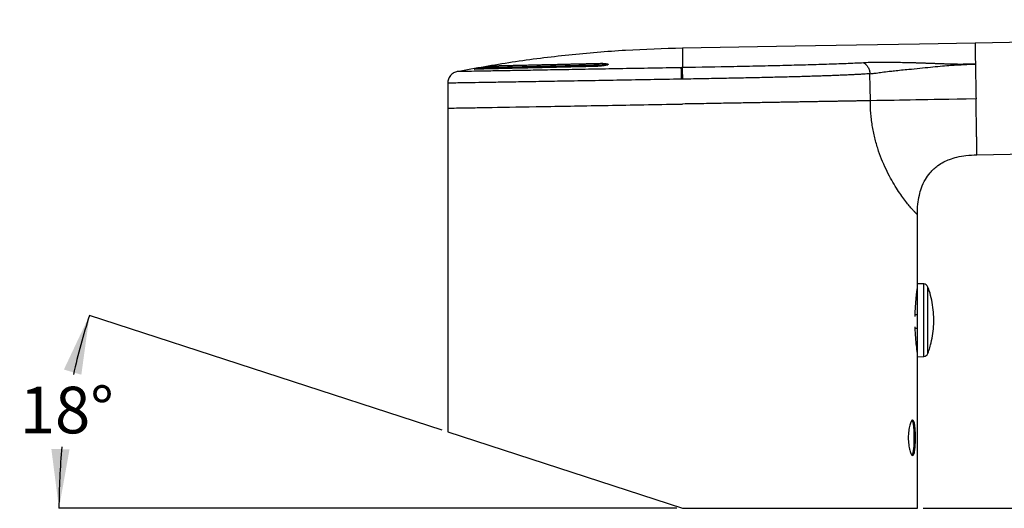
# Model space of a CAD drawing. Units: millimetres. Extents: x 46 to 214, y 46 to 184.
# Drawn here: x 46 to 130, y 46 to 88 of the extents above; entities that cross this region are included whole.
import ezdxf

# ---------------------------------------------------------------- set-up
doc = ezdxf.new("R2010")
doc.units = ezdxf.units.MM
doc.layers.add('DIMENSIONS', color=7, linetype='Continuous')
doc.styles.add('SLDTEXTSTYLE0', font='TXT', dxfattribs={"width": 0.7})
doc.dimstyles.new('SLDDIMSTYLE0', dxfattribs={"dimtxt": 5.037667, "dimasz": 2.686756, "dimexe": 0, "dimexo": 0.0625, "dimgap": 1.259417, "dimtad": 0, "dimtih": 1, "dimtoh": 1, "dimdec": 0, "dimrnd": 1e-09, "dimzin": 12, "dimdsep": 46, "dimtxsty": 'SLDTEXTSTYLE0', "dimsah": 1, "dimcen": 0.09, "dimadec": 0, "dimazin": 3, "dimtfac": 1, "dimtdec": 0, "dimtofl": 0, "dimtmove": 0, "dimatfit": 3, "dimfxl": 0, "dimfrac": 2, "dimtolj": 1, "dimtzin": 12, "dimarcsym": 0})
doc.dimstyles.new('SLDDIMSTYLE2', dxfattribs={"dimtxt": 5.037667, "dimasz": 2.686756, "dimexe": 0, "dimexo": 0.0625, "dimgap": 1.259417, "dimtad": 0, "dimtih": 1, "dimtoh": 1, "dimdec": 4, "dimzin": 12, "dimdsep": 46, "dimtxsty": 'SLDTEXTSTYLE0', "dimsah": 1, "dimcen": 0.09, "dimadec": 0, "dimazin": 3, "dimtfac": 1, "dimtdec": 0, "dimtofl": 0, "dimtmove": 0, "dimatfit": 3, "dimfxl": 0, "dimfrac": 2, "dimtolj": 1, "dimtzin": 12, "dimarcsym": 0})

# ---------------------------------------------------------------- blocks, each defined once
blk = doc.blocks.new('_D')
at = {"layer": 'DIMENSIONS'}
for p, q in [((198.873, 87.671), (210.606, 87.671)), ((210.606, 87.671), (210.606, 69.963)), ((210.606, 46.096), (210.606, 63.804)), ((122.901, 46.096), (210.606, 46.096))]:
    blk.add_line(p, q, dxfattribs=at)
for points in [[(210.606, 87.671), (209.831, 82.633), (211.381, 82.633)], [(210.606, 46.096), (211.381, 51.134), (209.831, 51.134)]]:
    blk.add_solid(points, dxfattribs=at)
at = {"layer": 'DIMENSIONS', "insert": (207.666, 68.92), "char_height": 3.9687, "attachment_point": 1, "style": 'SLDTEXTSTYLE0'}
blk.add_mtext('42', dxfattribs=at)
blk = doc.blocks.new('_D_2')
at = {"layer": 'DIMENSIONS'}
for p, q in [((81.925, 52.749), (51.884, 62.51)), ((101.901, 46.096), (49.284, 46.096))]:
    blk.add_line(p, q, dxfattribs=at)
for start, end in [(162, 167.61912), (174.34953, 180)]:
    blk.add_arc((102.401, 46.096), 53.117, start, end, dxfattribs=at)
for points in [[(51.884, 62.51), (49.705, 57.902), (51.191, 57.46)], [(49.284, 46.096), (50.186, 51.113), (48.636, 51.152)]]:
    blk.add_solid(points, dxfattribs=at)
at = {"layer": 'DIMENSIONS', "insert": (45.94, 56.442), "char_height": 3.9687, "attachment_point": 1, "style": 'SLDTEXTSTYLE0'}
blk.add_mtext('18°', dxfattribs=at)

msp = doc.modelspace()

# ---------------------------------------------------------------- linework, layer by layer
at = {"color": 7, "linetype": 'Continuous', "lineweight": 25}
for p, q in [((135.39587, 85.8214), (127.31419, 85.68034)), ((135.39587, 85.8214), (127.31419, 85.68034)), ((95.60116, 83.8357), (95.5994, 83.93676)), ((86.1251, 83.71817), (86.12687, 83.61706)), ((82.40089, 82.27262), (82.40089, 80.14565)), ((82.40089, 82.27262), (82.40089, 80.14565)), ((82.40089, 80.14565), (82.40089, 52.59449)), ((82.40089, 80.14565), (82.40089, 52.59449)), ((127.47998, 76.18178), (135.56167, 76.32285)), ((127.47998, 76.18178), (135.56167, 76.32285)), ((122.40089, 65.19606), (122.40089, 71.09237)), ((122.40089, 65.19606), (122.40089, 71.09237)), ((122.39964, 59.00416), (122.39964, 65.18803)), ((122.94001, 65.18195), (122.40089, 65.19606)), ((122.94001, 65.18195), (122.40089, 65.19606)), ((122.94001, 65.17936), (122.94001, 65.18195)), ((122.94001, 59.01025), (122.94001, 65.17936)), ((123.30576, 64.91558), (123.30576, 64.91794)), ((123.30576, 59.27425), (123.30576, 64.91558)), ((122.21986, 62.57665), (122.39964, 62.57818)), ((122.21986, 62.57665), (122.39964, 62.57818)), ((122.39964, 61.40172), (122.22457, 61.40343)), ((122.39964, 61.40172), (122.22457, 61.40343)), ((122.40089, 58.99613), (122.94001, 59.01025)), ((122.40089, 58.99613), (122.94001, 59.01025)), ((122.40089, 46.0961), (122.40089, 58.99613)), ((122.40089, 46.0961), (122.40089, 58.99613)), ((82.40089, 52.59449), (102.40089, 46.0961)), ((102.40089, 46.0961), (122.40089, 46.0961))]:
    msp.add_line(p, q, dxfattribs=at)
at = {"color": 7, "linetype": 'Continuous', "lineweight": 25, "flags": 128}
for points in [[(127.31418, 85.6806), (122.59195, 85.59814), (117.21725, 85.50427), (111.98562, 85.41287), (102.40089, 85.24548)], [(127.31418, 85.6806), (122.59195, 85.59814), (117.21725, 85.50427), (111.98562, 85.41287), (102.40089, 85.24548)], [(118.39744, 80.77397), (118.37778, 81.92372), (118.3581, 83.07347)], [(118.39744, 80.77397), (118.37778, 81.92372), (118.3581, 83.07347)]]:
    msp.add_lwpolyline(points, dxfattribs=at)
at = {"color": 7, "linetype": 'Continuous', "lineweight": 25}
for centre, radius, start, end in [((171.3928, 84.04683), 69.12652, 180.3794156, 181.190527), ((122.92954, 64.78208), 0.4, 19.8549487, 88.5), ((122.92954, 59.41011), 0.4, 271.5, 340.1450513)]:
    msp.add_arc(centre, radius, start, end, dxfattribs=at)
for points, knots in [([(127.31419, 85.68034), (127.31419, 85.68034), (127.31704, 85.51714), (127.32787, 84.89646), (127.33585, 84.4394), (127.3456, 83.88061)], [0, 0, 0, 0, 0.5, 0.5, 1, 1, 1, 1]), ([(127.31419, 85.68034), (127.31419, 85.68034), (127.31704, 85.51714), (127.32787, 84.89646), (127.33585, 84.4394), (127.3456, 83.88061)], [0, 0, 0, 0, 0.5, 0.5, 1, 1, 1, 1]), ([(102.40089, 85.24547), (100.78311, 85.19726), (97.54591, 85.1008), (92.70364, 84.68632), (87.91831, 84.09824), (84.76873, 83.53199), (83.21383, 83.25244)], [0, 0, 0, 0, 0.25137098, 0.50299414, 0.75463453, 1, 1, 1, 1]), ([(102.40089, 85.24547), (100.78311, 85.19726), (97.54591, 85.1008), (92.70364, 84.68632), (87.91831, 84.09824), (84.76873, 83.53199), (83.21383, 83.25244)], [0, 0, 0, 0, 0.25137098, 0.50299414, 0.75463453, 1, 1, 1, 1]), ([(102.40089, 85.24548), (102.40089, 85.24548), (102.40089, 84.95696), (102.40089, 84.11756), (102.40089, 83.59147)], [0.020795172, 0.020795172, 0.020795172, 0.020795172, 0.270795202, 0.50000003, 0.50000003, 0.50000003, 0.50000003]), ([(102.40089, 85.24548), (102.40089, 85.24548), (102.40089, 84.95696), (102.40089, 84.11756), (102.40089, 83.59147)], [0.020795172, 0.020795172, 0.020795172, 0.020795172, 0.270795202, 0.50000003, 0.50000003, 0.50000003, 0.50000003]), ([(95.5994, 83.93676), (95.47165, 83.93378), (95.21669, 83.92785), (94.84052, 83.9191), (94.47022, 83.9105), (94.10634, 83.90206), (93.74897, 83.89377), (93.3983, 83.88565), (93.05448, 83.8777), (92.71767, 83.86991), (92.38802, 83.8623), (92.06565, 83.85486), (91.75069, 83.84759), (91.44327, 83.8405), (91.14348, 83.83359), (90.85143, 83.82687), (90.56722, 83.82032), (90.29092, 83.81396), (90.02261, 83.80779), (89.76237, 83.8018), (89.51024, 83.796), (89.26629, 83.79039), (89.03056, 83.78496), (88.80309, 83.77973), (88.58391, 83.77469), (88.37303, 83.76984), (88.17049, 83.76518), (87.97628, 83.76071), (87.79042, 83.75644), (87.6129, 83.75235), (87.4437, 83.74846), (87.28283, 83.74476), (87.13024, 83.74125), (86.98592, 83.73793), (86.84984, 83.7348), (86.72195, 83.73186), (86.60222, 83.72911), (86.4906, 83.72654), (86.38699, 83.72416), (86.29152, 83.72197), (86.20344, 83.71996), (86.15117, 83.71876), (86.1251, 83.71817)], [0, 0, 0, 0, 0.027178228, 0.054244749, 0.081199565, 0.108042674, 0.134774078, 0.161393777, 0.187901769, 0.214298057, 0.24058264, 0.266755517, 0.29281669, 0.318766159, 0.344603922, 0.370329982, 0.395944338, 0.421446989, 0.446837937, 0.472117181, 0.497284722, 0.52234056, 0.547284695, 0.572117127, 0.596837857, 0.621446885, 0.64594421, 0.670329833, 0.694603755, 0.718765976, 0.742816495, 0.766755313, 0.790582431, 0.814297848, 0.837901565, 0.861393582, 0.884773899, 0.908042517, 0.931199436, 0.954244656, 0.977178177, 1, 1, 1, 1]), ([(95.5994, 83.93676), (95.47165, 83.93378), (95.21669, 83.92785), (94.84052, 83.9191), (94.47022, 83.9105), (94.10634, 83.90206), (93.74897, 83.89377), (93.3983, 83.88565), (93.05448, 83.8777), (92.71767, 83.86991), (92.38802, 83.8623), (92.06565, 83.85486), (91.75069, 83.84759), (91.44327, 83.8405), (91.14348, 83.83359), (90.85143, 83.82687), (90.56722, 83.82032), (90.29092, 83.81396), (90.02261, 83.80779), (89.76237, 83.8018), (89.51024, 83.796), (89.26629, 83.79039), (89.03056, 83.78496), (88.80309, 83.77973), (88.58391, 83.77469), (88.37303, 83.76984), (88.17049, 83.76518), (87.97628, 83.76071), (87.79042, 83.75644), (87.6129, 83.75235), (87.4437, 83.74846), (87.28283, 83.74476), (87.13024, 83.74125), (86.98592, 83.73793), (86.84984, 83.7348), (86.72195, 83.73186), (86.60222, 83.72911), (86.4906, 83.72654), (86.38699, 83.72416), (86.29152, 83.72197), (86.20344, 83.71996), (86.15117, 83.71876), (86.1251, 83.71817)], [0, 0, 0, 0, 0.027178228, 0.054244749, 0.081199565, 0.108042674, 0.134774078, 0.161393777, 0.187901769, 0.214298057, 0.24058264, 0.266755517, 0.29281669, 0.318766159, 0.344603922, 0.370329982, 0.395944338, 0.421446989, 0.446837937, 0.472117181, 0.497284722, 0.52234056, 0.547284695, 0.572117127, 0.596837857, 0.621446885, 0.64594421, 0.670329833, 0.694603755, 0.718765976, 0.742816495, 0.766755313, 0.790582431, 0.814297848, 0.837901565, 0.861393582, 0.884773899, 0.908042517, 0.931199436, 0.954244656, 0.977178177, 1, 1, 1, 1]), ([(95.5994, 83.93676), (95.62589, 83.9372), (95.6797, 83.9381), (95.7554, 83.9371), (95.82703, 83.93441), (95.8925, 83.92981), (95.95007, 83.92331), (95.99797, 83.91488), (96.03405, 83.90446), (96.05792, 83.89215), (96.06109, 83.88245), (96.06269, 83.87753)], [0, 0, 0, 0, 0.098545942, 0.200159234, 0.304875829, 0.412728535, 0.523747346, 0.637959721, 0.755390844, 0.876063845, 1, 1, 1, 1]), ([(95.5994, 83.93676), (95.62589, 83.9372), (95.6797, 83.9381), (95.7554, 83.9371), (95.82703, 83.93441), (95.8925, 83.92981), (95.95007, 83.92331), (95.99797, 83.91488), (96.03405, 83.90446), (96.05792, 83.89215), (96.06109, 83.88245), (96.06269, 83.87753)], [0, 0, 0, 0, 0.098545942, 0.200159234, 0.304875829, 0.412728535, 0.523747346, 0.637959721, 0.755390844, 0.876063845, 1, 1, 1, 1]), ([(117.81309, 83.99573), (117.57721, 83.98435), (117.33659, 83.97247), (116.84033, 83.95029), (116.5856, 83.93952), (115.80097, 83.90814), (115.25071, 83.88843), (114.38193, 83.85993), (114.08464, 83.8506), (113.48177, 83.83245), (113.1756, 83.82361), (112.2429, 83.79764), (111.60224, 83.78105), (110.2826, 83.74868), (109.60365, 83.73293), (108.20522, 83.70207), (107.49321, 83.68717), (105.34531, 83.64394), (103.88646, 83.61546), (102.40089, 83.59143)], [0, 0, 0, 0, 0.0625, 0.0625, 0.125, 0.125, 0.25, 0.25, 0.3125, 0.3125, 0.375, 0.375, 0.5, 0.5, 0.625, 0.625, 0.75, 0.75, 1, 1, 1, 1]), ([(117.81309, 83.99573), (117.57721, 83.98435), (117.33659, 83.97247), (116.84033, 83.95029), (116.5856, 83.93952), (115.80097, 83.90814), (115.25071, 83.88843), (114.38193, 83.85993), (114.08464, 83.8506), (113.48177, 83.83245), (113.1756, 83.82361), (112.2429, 83.79764), (111.60224, 83.78105), (110.2826, 83.74868), (109.60365, 83.73293), (108.20522, 83.70207), (107.49321, 83.68717), (105.34531, 83.64394), (103.88646, 83.61546), (102.40089, 83.59143)], [0, 0, 0, 0, 0.0625, 0.0625, 0.125, 0.125, 0.25, 0.25, 0.3125, 0.3125, 0.375, 0.375, 0.5, 0.5, 0.625, 0.625, 0.75, 0.75, 1, 1, 1, 1]), ([(118.34395, 84.02504), (118.25544, 84.0209), (118.17009, 84.01521), (117.99374, 84.0052), (117.90389, 84.0005), (117.81309, 83.99573)], [0, 0, 0, 0, 0.5, 0.5, 1, 1, 1, 1]), ([(118.34395, 84.02504), (118.25544, 84.0209), (118.17009, 84.01521), (117.99374, 84.0052), (117.90389, 84.0005), (117.81309, 83.99573)], [0, 0, 0, 0, 0.5, 0.5, 1, 1, 1, 1]), ([(117.81309, 83.99573), (117.8845, 83.96287), (117.95574, 83.91582), (118.08727, 83.79403), (118.1474, 83.7193), (118.24694, 83.55088), (118.28624, 83.45738), (118.34002, 83.26557), (118.35454, 83.16747), (118.35807, 83.07347)], [0, 0, 0, 0, 0.25, 0.25, 0.5, 0.5, 0.75, 0.75, 1, 1, 1, 1]), ([(117.81309, 83.99573), (117.8845, 83.96287), (117.95574, 83.91582), (118.08727, 83.79403), (118.1474, 83.7193), (118.24694, 83.55088), (118.28624, 83.45738), (118.34002, 83.26557), (118.35454, 83.16747), (118.35807, 83.07347)], [0, 0, 0, 0, 0.25, 0.25, 0.5, 0.5, 0.75, 0.75, 1, 1, 1, 1]), ([(127.3456, 83.88061), (127.30266, 83.88239), (127.21665, 83.88596), (127.0872, 83.89396), (126.95731, 83.89171), (126.82759, 83.88992), (126.69849, 83.88586), (126.56995, 83.88142), (126.44186, 83.87749), (126.3142, 83.87447), (126.18696, 83.87259), (126.06018, 83.87188), (125.93386, 83.87223), (125.80794, 83.87369), (125.68243, 83.87607), (125.55735, 83.87908), (125.43275, 83.88254), (125.30871, 83.88623), (125.18529, 83.88995), (125.06253, 83.89341), (124.94042, 83.89677), (124.81895, 83.90014), (124.69822, 83.90353), (124.57835, 83.90699), (124.45945, 83.91055), (124.3416, 83.91425), (124.22476, 83.91815), (124.1089, 83.92222), (123.994, 83.92641), (123.88007, 83.9307), (123.76708, 83.93506), (123.65503, 83.93944), (123.54392, 83.94383), (123.43373, 83.94817), (123.32446, 83.95245), (123.21609, 83.95663), (123.10863, 83.96068), (123.00204, 83.96455), (122.89633, 83.96829), (122.7915, 83.97192), (122.68762, 83.97541), (122.58474, 83.97878), (122.48295, 83.98202), (122.3823, 83.98513), (122.2828, 83.98812), (122.18443, 83.99098), (122.08717, 83.99371), (121.53486, 84.00866), (120.71345, 84.02385), (119.75684, 84.03532), (119.05839, 84.03829), (118.60754, 84.03464), (118.39845, 84.02703), (118.34395, 84.02504)], [0, 0, 0, 0, 0.01068188, 0.02139155, 0.03218044, 0.04293501, 0.05367628, 0.06440218, 0.07511452, 0.08581554, 0.09650248, 0.10717639, 0.11784272, 0.12850673, 0.13917848, 0.14986176, 0.16055679, 0.17126432, 0.18198572, 0.19272376, 0.20349172, 0.214288, 0.22510455, 0.23593304, 0.24676489, 0.25759231, 0.2684225, 0.27926181, 0.29011387, 0.30098223, 0.31187036, 0.32278169, 0.33371957, 0.34468728, 0.35568803, 0.36672498, 0.3778012, 0.38892097, 0.40009037, 0.41130397, 0.42255474, 0.43383549, 0.44513887, 0.45645658, 0.46778221, 0.47911735, 0.490464, 0.50182398, 0.67478599, 0.81349037, 0.91509661, 0.97786883, 1, 1, 1, 1]), ([(127.3456, 83.88061), (127.30266, 83.88239), (127.21665, 83.88596), (127.0872, 83.89396), (126.95731, 83.89171), (126.82759, 83.88992), (126.69849, 83.88586), (126.56995, 83.88142), (126.44186, 83.87749), (126.3142, 83.87447), (126.18696, 83.87259), (126.06018, 83.87188), (125.93386, 83.87223), (125.80794, 83.87369), (125.68243, 83.87607), (125.55735, 83.87908), (125.43275, 83.88254), (125.30871, 83.88623), (125.18529, 83.88995), (125.06253, 83.89341), (124.94042, 83.89677), (124.81895, 83.90014), (124.69822, 83.90353), (124.57835, 83.90699), (124.45945, 83.91055), (124.3416, 83.91425), (124.22476, 83.91815), (124.1089, 83.92222), (123.994, 83.92641), (123.88007, 83.9307), (123.76708, 83.93506), (123.65503, 83.93944), (123.54392, 83.94383), (123.43373, 83.94817), (123.32446, 83.95245), (123.21609, 83.95663), (123.10863, 83.96068), (123.00204, 83.96455), (122.89633, 83.96829), (122.7915, 83.97192), (122.68762, 83.97541), (122.58474, 83.97878), (122.48295, 83.98202), (122.3823, 83.98513), (122.2828, 83.98812), (122.18443, 83.99098), (122.08717, 83.99371), (121.53486, 84.00866), (120.71345, 84.02385), (119.75684, 84.03532), (119.05839, 84.03829), (118.60754, 84.03464), (118.39845, 84.02703), (118.34395, 84.02504)], [0, 0, 0, 0, 0.01068188, 0.02139155, 0.03218044, 0.04293501, 0.05367628, 0.06440218, 0.07511452, 0.08581554, 0.09650248, 0.10717639, 0.11784272, 0.12850673, 0.13917848, 0.14986176, 0.16055679, 0.17126432, 0.18198572, 0.19272376, 0.20349172, 0.214288, 0.22510455, 0.23593304, 0.24676489, 0.25759231, 0.2684225, 0.27926181, 0.29011387, 0.30098223, 0.31187036, 0.32278169, 0.33371957, 0.34468728, 0.35568803, 0.36672498, 0.3778012, 0.38892097, 0.40009037, 0.41130397, 0.42255474, 0.43383549, 0.44513887, 0.45645658, 0.46778221, 0.47911735, 0.490464, 0.50182398, 0.67478599, 0.81349037, 0.91509661, 0.97786883, 1, 1, 1, 1]), ([(126.51058, 83.866), (126.64815, 83.87404), (126.78686, 83.88127), (126.99644, 83.88687), (127.06713, 83.88905), (127.20655, 83.88543), (127.27591, 83.88238), (127.3456, 83.88061)], [0, 0, 0, 0, 0.5, 0.5, 0.75, 0.75, 1, 1, 1, 1]), ([(126.51058, 83.866), (126.64815, 83.87404), (126.78686, 83.88127), (126.99644, 83.88687), (127.06713, 83.88905), (127.20655, 83.88543), (127.27591, 83.88238), (127.3456, 83.88061)], [0, 0, 0, 0, 0.5, 0.5, 0.75, 0.75, 1, 1, 1, 1]), ([(127.3456, 83.88061), (127.35286, 83.4649), (127.36108, 82.99358), (127.37857, 81.99175), (127.38783, 81.46146), (127.39709, 80.93106)], [0, 0, 0, 0, 0.5, 0.5, 1, 1, 1, 1]), ([(127.3456, 83.88061), (127.35286, 83.4649), (127.36108, 82.99358), (127.37857, 81.99175), (127.38783, 81.46146), (127.39709, 80.93106)], [0, 0, 0, 0, 0.5, 0.5, 1, 1, 1, 1]), ([(83.21272, 83.25474), (83.10509, 83.22302), (82.88308, 83.15759), (82.61541, 82.92188), (82.43428, 82.61464), (82.41179, 82.38428), (82.40089, 82.2726)], [0, 0, 0, 0, 0.24239407, 0.5, 0.75760593, 1, 1, 1, 1]), ([(83.21272, 83.25474), (83.10509, 83.22302), (82.88308, 83.15759), (82.61541, 82.92188), (82.43428, 82.61464), (82.41179, 82.38428), (82.40089, 82.2726)], [0, 0, 0, 0, 0.24239407, 0.5, 0.75760593, 1, 1, 1, 1]), ([(102.26779, 83.58907), (101.42864, 83.57401), (99.7577, 83.54403), (97.30133, 83.50019), (94.93394, 83.45826), (92.69503, 83.41892), (90.6167, 83.38242), (88.74182, 83.35003), (87.09624, 83.32136), (85.71031, 83.29754), (84.60708, 83.27864), (83.81005, 83.26493), (83.30623, 83.2563), (83.24424, 83.25527), (83.21326, 83.25475)], [0, 0, 0, 0, 0.08396012, 0.1671842, 0.2502572, 0.33392687, 0.41691909, 0.50034667, 0.58372002, 0.66672143, 0.75040911, 0.83345966, 0.91675325, 1, 1, 1, 1]), ([(102.26779, 83.58907), (101.42864, 83.57401), (99.7577, 83.54403), (97.30133, 83.50019), (94.93394, 83.45826), (92.69503, 83.41892), (90.6167, 83.38242), (88.74182, 83.35003), (87.09624, 83.32136), (85.71031, 83.29754), (84.60708, 83.27864), (83.81005, 83.26493), (83.30623, 83.2563), (83.24424, 83.25527), (83.21326, 83.25475)], [0, 0, 0, 0, 0.08396012, 0.1671842, 0.2502572, 0.33392687, 0.41691909, 0.50034667, 0.58372002, 0.66672143, 0.75040911, 0.83345966, 0.91675325, 1, 1, 1, 1]), ([(84.66537, 83.4573), (84.66023, 83.45733), (84.64987, 83.45738), (84.64588, 83.45956), (84.65078, 83.46328), (84.66585, 83.4687), (84.69113, 83.47579), (84.72682, 83.48458), (84.77592, 83.49565), (84.84564, 83.51096), (84.94729, 83.53181), (85.08832, 83.55849), (85.20317, 83.57892), (85.26494, 83.5899)], [0, 0, 0, 0, 0.06777003, 0.13673359, 0.20691143, 0.27832325, 0.35098774, 0.42492262, 0.50014475, 0.59159882, 0.70540856, 0.84155354, 1, 1, 1, 1]), ([(84.66537, 83.4573), (84.66023, 83.45733), (84.64987, 83.45738), (84.64588, 83.45956), (84.65078, 83.46328), (84.66585, 83.4687), (84.69113, 83.47579), (84.72682, 83.48458), (84.77592, 83.49565), (84.84564, 83.51096), (84.94729, 83.53181), (85.08832, 83.55849), (85.20317, 83.57892), (85.26494, 83.5899)], [0, 0, 0, 0, 0.06777003, 0.13673359, 0.20691143, 0.27832325, 0.35098774, 0.42492262, 0.50014475, 0.59159882, 0.70540856, 0.84155354, 1, 1, 1, 1]), ([(95.02789, 83.69599), (94.9068, 83.69317), (94.66504, 83.68754), (94.30751, 83.67923), (93.95469, 83.67104), (93.60702, 83.66298), (93.26457, 83.65504), (92.92748, 83.64724), (92.59586, 83.63957), (92.26983, 83.63204), (91.9495, 83.62464), (91.63497, 83.61738), (91.32636, 83.61027), (91.02374, 83.60329), (90.72722, 83.59646), (90.43688, 83.58978), (90.15278, 83.58324), (89.87502, 83.57685), (89.60366, 83.57061), (89.33876, 83.56452), (89.08038, 83.55859), (88.82858, 83.5528), (88.58341, 83.54717), (88.34491, 83.5417), (88.11313, 83.53637), (87.88809, 83.53121), (87.66983, 83.5262), (87.45838, 83.52135), (87.25376, 83.51665), (87.05599, 83.51211), (86.86508, 83.50773), (86.68104, 83.50351), (86.50388, 83.49944), (86.3336, 83.49553), (86.17019, 83.49178), (86.01366, 83.48819), (85.864, 83.48476), (85.72118, 83.48148), (85.5852, 83.47836), (85.45602, 83.4754), (85.33364, 83.47259), (85.21802, 83.46994), (85.10913, 83.46745), (85.00695, 83.46511), (84.9114, 83.46292), (84.8226, 83.46089), (84.73993, 83.459), (84.69019, 83.45787), (84.66537, 83.4573)], [0, 0, 0, 0, 0.02354344, 0.04700668, 0.07038973, 0.09369259, 0.11691526, 0.14005773, 0.16312001, 0.1861021, 0.20900399, 0.23182569, 0.2545672, 0.27722852, 0.29980964, 0.32231058, 0.34473132, 0.36707187, 0.38933223, 0.4115124, 0.43361237, 0.45563216, 0.47757175, 0.49943115, 0.52121037, 0.54290939, 0.56452822, 0.58606686, 0.60752531, 0.62890357, 0.65020165, 0.67141953, 0.69255722, 0.71361473, 0.73459204, 0.75548916, 0.7763061, 0.79704285, 0.81769941, 0.83827578, 0.85877196, 0.87918796, 0.89952377, 0.91977939, 0.93995482, 0.96005007, 0.98006513, 1, 1, 1, 1]), ([(95.02789, 83.69599), (94.9068, 83.69317), (94.66504, 83.68754), (94.30751, 83.67923), (93.95469, 83.67104), (93.60702, 83.66298), (93.26457, 83.65504), (92.92748, 83.64724), (92.59586, 83.63957), (92.26983, 83.63204), (91.9495, 83.62464), (91.63497, 83.61738), (91.32636, 83.61027), (91.02374, 83.60329), (90.72722, 83.59646), (90.43688, 83.58978), (90.15278, 83.58324), (89.87502, 83.57685), (89.60366, 83.57061), (89.33876, 83.56452), (89.08038, 83.55859), (88.82858, 83.5528), (88.58341, 83.54717), (88.34491, 83.5417), (88.11313, 83.53637), (87.88809, 83.53121), (87.66983, 83.5262), (87.45838, 83.52135), (87.25376, 83.51665), (87.05599, 83.51211), (86.86508, 83.50773), (86.68104, 83.50351), (86.50388, 83.49944), (86.3336, 83.49553), (86.17019, 83.49178), (86.01366, 83.48819), (85.864, 83.48476), (85.72118, 83.48148), (85.5852, 83.47836), (85.45602, 83.4754), (85.33364, 83.47259), (85.21802, 83.46994), (85.10913, 83.46745), (85.00695, 83.46511), (84.9114, 83.46292), (84.8226, 83.46089), (84.73993, 83.459), (84.69019, 83.45787), (84.66537, 83.4573)], [0, 0, 0, 0, 0.02354344, 0.04700668, 0.07038973, 0.09369259, 0.11691526, 0.14005773, 0.16312001, 0.1861021, 0.20900399, 0.23182569, 0.2545672, 0.27722852, 0.29980964, 0.32231058, 0.34473132, 0.36707187, 0.38933223, 0.4115124, 0.43361237, 0.45563216, 0.47757175, 0.49943115, 0.52121037, 0.54290939, 0.56452822, 0.58606686, 0.60752531, 0.62890357, 0.65020165, 0.67141953, 0.69255722, 0.71361473, 0.73459204, 0.75548916, 0.7763061, 0.79704285, 0.81769941, 0.83827578, 0.85877196, 0.87918796, 0.89952377, 0.91977939, 0.93995482, 0.96005007, 0.98006513, 1, 1, 1, 1]), ([(85.26494, 83.5899), (85.2943, 83.59505), (85.35131, 83.60504), (85.43533, 83.61923), (85.51365, 83.63224), (85.5857, 83.64403), (85.65108, 83.65461), (85.70966, 83.66396), (85.76152, 83.67211), (85.83544, 83.68337), (85.92576, 83.69625), (86.0182, 83.70829), (86.08757, 83.71612), (86.11271, 83.71749), (86.1251, 83.71817)], [0, 0, 0, 0, 0.0783924, 0.15224575, 0.22156028, 0.28633652, 0.3465753, 0.40227794, 0.45344631, 0.50008306, 0.63034123, 0.7570212, 0.88020943, 1, 1, 1, 1]), ([(85.26494, 83.5899), (85.2943, 83.59505), (85.35131, 83.60504), (85.43533, 83.61923), (85.51365, 83.63224), (85.5857, 83.64403), (85.65108, 83.65461), (85.70966, 83.66396), (85.76152, 83.67211), (85.83544, 83.68337), (85.92576, 83.69625), (86.0182, 83.70829), (86.08757, 83.71612), (86.11271, 83.71749), (86.1251, 83.71817)], [0, 0, 0, 0, 0.0783924, 0.15224575, 0.22156028, 0.28633652, 0.3465753, 0.40227794, 0.45344631, 0.50008306, 0.63034123, 0.7570212, 0.88020943, 1, 1, 1, 1]), ([(85.26671, 83.48869), (85.29013, 83.49282), (85.33684, 83.50106), (85.40784, 83.51329), (85.47896, 83.52533), (85.5729, 83.54092), (85.68691, 83.5593), (85.81288, 83.57865), (85.92435, 83.59476), (86.01619, 83.60683), (86.08799, 83.61497), (86.11392, 83.61634), (86.12687, 83.61703)], [0, 0, 0, 0, 0.06265422, 0.12499485, 0.18758814, 0.25099353, 0.37631912, 0.50028706, 0.62528695, 0.75006105, 0.87507811, 1, 1, 1, 1]), ([(85.26671, 83.48869), (85.29013, 83.49282), (85.33684, 83.50106), (85.40784, 83.51329), (85.47896, 83.52533), (85.5729, 83.54092), (85.68691, 83.5593), (85.81288, 83.57865), (85.92435, 83.59476), (86.01619, 83.60683), (86.08799, 83.61497), (86.11392, 83.61634), (86.12687, 83.61703)], [0, 0, 0, 0, 0.06265422, 0.12499485, 0.18758814, 0.25099353, 0.37631912, 0.50028706, 0.62528695, 0.75006105, 0.87507811, 1, 1, 1, 1]), ([(86.12687, 83.61706), (86.15679, 83.61775), (86.21681, 83.61912), (86.31948, 83.62147), (86.43184, 83.62405), (86.55485, 83.62688), (86.68838, 83.62995), (86.83255, 83.63326), (86.98741, 83.63682), (87.15303, 83.64064), (87.32945, 83.64469), (87.51672, 83.649), (87.71485, 83.65356), (87.92387, 83.65837), (88.14379, 83.66343), (88.3746, 83.66874), (88.61629, 83.6743), (88.86883, 83.68011), (89.13219, 83.68617), (89.40631, 83.69248), (89.69113, 83.69903), (89.98658, 83.70583), (90.29257, 83.71287), (90.609, 83.72016), (90.93575, 83.72769), (91.27269, 83.73545), (91.61969, 83.74345), (91.97659, 83.75168), (92.34321, 83.76015), (92.71938, 83.76884), (93.10488, 83.77775), (93.49951, 83.78688), (93.90304, 83.79623), (94.31519, 83.80579), (94.73583, 83.81556), (95.1642, 83.82552), (95.45528, 83.8323), (95.60116, 83.8357)], [0, 0, 0, 0, 0.02609242, 0.05233067, 0.07871473, 0.10524461, 0.13192032, 0.15874185, 0.1857092, 0.21282237, 0.24008136, 0.26748618, 0.29503682, 0.32273329, 0.35057558, 0.37856369, 0.40669763, 0.4349774, 0.46340299, 0.4919744, 0.52069164, 0.54955471, 0.5785636, 0.60771832, 0.63701887, 0.66646524, 0.69605744, 0.72579547, 0.75567933, 0.78570901, 0.81588452, 0.84620586, 0.87667303, 0.90728603, 0.93804486, 0.96894951, 1, 1, 1, 1]), ([(86.12687, 83.61706), (86.15679, 83.61775), (86.21681, 83.61912), (86.31948, 83.62147), (86.43184, 83.62405), (86.55485, 83.62688), (86.68838, 83.62995), (86.83255, 83.63326), (86.98741, 83.63682), (87.15303, 83.64064), (87.32945, 83.64469), (87.51672, 83.649), (87.71485, 83.65356), (87.92387, 83.65837), (88.14379, 83.66343), (88.3746, 83.66874), (88.61629, 83.6743), (88.86883, 83.68011), (89.13219, 83.68617), (89.40631, 83.69248), (89.69113, 83.69903), (89.98658, 83.70583), (90.29257, 83.71287), (90.609, 83.72016), (90.93575, 83.72769), (91.27269, 83.73545), (91.61969, 83.74345), (91.97659, 83.75168), (92.34321, 83.76015), (92.71938, 83.76884), (93.10488, 83.77775), (93.49951, 83.78688), (93.90304, 83.79623), (94.31519, 83.80579), (94.73583, 83.81556), (95.1642, 83.82552), (95.45528, 83.8323), (95.60116, 83.8357)], [0, 0, 0, 0, 0.02609242, 0.05233067, 0.07871473, 0.10524461, 0.13192032, 0.15874185, 0.1857092, 0.21282237, 0.24008136, 0.26748618, 0.29503682, 0.32273329, 0.35057558, 0.37856369, 0.40669763, 0.4349774, 0.46340299, 0.4919744, 0.52069164, 0.54955471, 0.5785636, 0.60771832, 0.63701887, 0.66646524, 0.69605744, 0.72579547, 0.75567933, 0.78570901, 0.81588452, 0.84620586, 0.87667303, 0.90728603, 0.93804486, 0.96894951, 1, 1, 1, 1]), ([(96.01814, 83.83795), (96.00682, 83.83309), (95.98492, 83.82371), (95.94163, 83.81013), (95.8948, 83.79757), (95.84568, 83.78607), (95.79625, 83.77567), (95.74795, 83.76638), (95.70202, 83.75823), (95.65942, 83.75123), (95.58425, 83.7399), (95.47052, 83.72566), (95.31636, 83.71099), (95.1662, 83.70054), (95.07346, 83.69749), (95.02789, 83.69599)], [0, 0, 0, 0, 0.07578334, 0.14651446, 0.21219254, 0.27281696, 0.32838725, 0.3789032, 0.4243649, 0.46477284, 0.50012815, 0.63149277, 0.75853312, 0.88133656, 1, 1, 1, 1]), ([(96.01814, 83.83795), (96.00682, 83.83309), (95.98492, 83.82371), (95.94163, 83.81013), (95.8948, 83.79757), (95.84568, 83.78607), (95.79625, 83.77567), (95.74795, 83.76638), (95.70202, 83.75823), (95.65942, 83.75123), (95.58425, 83.7399), (95.47052, 83.72566), (95.31636, 83.71099), (95.1662, 83.70054), (95.07346, 83.69749), (95.02789, 83.69599)], [0, 0, 0, 0, 0.07578334, 0.14651446, 0.21219254, 0.27281696, 0.32838725, 0.3789032, 0.4243649, 0.46477284, 0.50012815, 0.63149277, 0.75853312, 0.88133656, 1, 1, 1, 1]), ([(96.04498, 83.7912), (96.04034, 83.79635), (96.02696, 83.81119), (95.93107, 83.82626), (95.7847, 83.8372), (95.66096, 83.83619), (95.60116, 83.8357)], [0, 0, 0, 0, 0.15884355, 0.45765867, 0.7379153, 1, 1, 1, 1]), ([(96.04498, 83.7912), (96.04034, 83.79635), (96.02696, 83.81119), (95.93107, 83.82626), (95.7847, 83.8372), (95.66096, 83.83619), (95.60116, 83.8357)], [0, 0, 0, 0, 0.15884355, 0.45765867, 0.7379153, 1, 1, 1, 1]), ([(102.41895, 82.61299), (102.41712, 82.71983), (102.41514, 82.83315), (102.41121, 83.05356), (102.40927, 83.16024), (102.40584, 83.34478), (102.40436, 83.42227), (102.4021, 83.53642), (102.40133, 83.57316), (102.40089, 83.59147)], [0, 0, 0, 0, 0.25, 0.25, 0.5, 0.5, 0.75, 0.75, 1, 1, 1, 1]), ([(102.41895, 82.61299), (102.41712, 82.71983), (102.41514, 82.83315), (102.41121, 83.05356), (102.40927, 83.16024), (102.40584, 83.34478), (102.40436, 83.42227), (102.4021, 83.53642), (102.40133, 83.57316), (102.40089, 83.59147)], [0, 0, 0, 0, 0.25, 0.25, 0.5, 0.5, 0.75, 0.75, 1, 1, 1, 1]), ([(118.3581, 83.07347), (118.26856, 83.06718), (118.08588, 83.05436), (117.796, 83.03601), (117.48681, 83.01779), (117.15672, 82.99978), (116.80516, 82.98195), (116.43127, 82.96429), (116.03429, 82.94678), (115.6135, 82.92941), (115.16823, 82.91217), (114.69786, 82.89505), (114.20181, 82.87803), (113.67953, 82.86112), (113.13057, 82.8443), (112.55457, 82.82756), (111.95126, 82.8109), (111.30655, 82.79396), (110.62104, 82.77677), (109.89569, 82.75934), (109.14679, 82.7421), (108.37498, 82.72507), (107.581, 82.70824), (106.76584, 82.69164), (105.93057, 82.67529), (105.07641, 82.65921), (104.20471, 82.64343), (103.31697, 82.62792), (102.71968, 82.61799), (102.41895, 82.61299)], [0, 0, 0, 0, 0.02402628, 0.0490182, 0.0749759, 0.1018995, 0.12978912, 0.15864493, 0.18846723, 0.21925615, 0.25101159, 0.28373329, 0.31742086, 0.35207393, 0.38769259, 0.42427733, 0.46182855, 0.50034663, 0.54237338, 0.58507996, 0.62846561, 0.67252989, 0.71727314, 0.76269633, 0.80879964, 0.85558248, 0.90304393, 0.95118314, 1, 1, 1, 1]), ([(118.3581, 83.07347), (118.26856, 83.06718), (118.08588, 83.05436), (117.796, 83.03601), (117.48681, 83.01779), (117.15672, 82.99978), (116.80516, 82.98195), (116.43127, 82.96429), (116.03429, 82.94678), (115.6135, 82.92941), (115.16823, 82.91217), (114.69786, 82.89505), (114.20181, 82.87803), (113.67953, 82.86112), (113.13057, 82.8443), (112.55457, 82.82756), (111.95126, 82.8109), (111.30655, 82.79396), (110.62104, 82.77677), (109.89569, 82.75934), (109.14679, 82.7421), (108.37498, 82.72507), (107.581, 82.70824), (106.76584, 82.69164), (105.93057, 82.67529), (105.07641, 82.65921), (104.20471, 82.64343), (103.31697, 82.62792), (102.71968, 82.61799), (102.41895, 82.61299)], [0, 0, 0, 0, 0.02402628, 0.0490182, 0.0749759, 0.1018995, 0.12978912, 0.15864493, 0.18846723, 0.21925615, 0.25101159, 0.28373329, 0.31742086, 0.35207393, 0.38769259, 0.42427733, 0.46182855, 0.50034663, 0.54237338, 0.58507996, 0.62846561, 0.67252989, 0.71727314, 0.76269633, 0.80879964, 0.85558248, 0.90304393, 0.95118314, 1, 1, 1, 1]), ([(118.35807, 83.07347), (118.42328, 83.07856), (118.61097, 83.09321), (118.95799, 83.14081), (119.4398, 83.21059), (119.94525, 83.27474), (120.68023, 83.35893), (121.50734, 83.43779), (122.55225, 83.53716), (123.45414, 83.63256), (124.2909, 83.71638), (125.02523, 83.78541), (125.63373, 83.81757), (126.0816, 83.83919), (126.35532, 83.85656), (126.47897, 83.86408), (126.51058, 83.866)], [0, 0, 0, 0, 0.027492935, 0.07913079, 0.153604843, 0.249831479, 0.318786649, 0.499093611, 0.619183915, 0.721446157, 0.806395533, 0.875911002, 0.929786779, 0.968494941, 0.991945042, 1, 1, 1, 1]), ([(118.35807, 83.07347), (118.42328, 83.07856), (118.61097, 83.09321), (118.95799, 83.14081), (119.4398, 83.21059), (119.94525, 83.27474), (120.68023, 83.35893), (121.50734, 83.43779), (122.55225, 83.53716), (123.45414, 83.63256), (124.2909, 83.71638), (125.02523, 83.78541), (125.63373, 83.81757), (126.0816, 83.83919), (126.35532, 83.85656), (126.47897, 83.86408), (126.51058, 83.866)], [0, 0, 0, 0, 0.027492935, 0.07913079, 0.153604843, 0.249831479, 0.318786649, 0.499093611, 0.619183915, 0.721446157, 0.806395533, 0.875911002, 0.929786779, 0.968494941, 0.991945042, 1, 1, 1, 1]), ([(102.2812, 82.61058), (101.40564, 82.59532), (99.66235, 82.56493), (97.09952, 82.52055), (94.6297, 82.47813), (92.2938, 82.43834), (90.12555, 82.40147), (88.16939, 82.36875), (86.45256, 82.33981), (85.00662, 82.31577), (83.85562, 82.29671), (83.02411, 82.28288), (82.49867, 82.27419), (82.434, 82.27314), (82.4017, 82.27262)], [0, 0, 0, 0, 0.08397885, 0.16720647, 0.25030299, 0.33396962, 0.41697934, 0.5004186, 0.58379845, 0.66681633, 0.75050611, 0.83356316, 0.91687133, 1, 1, 1, 1]), ([(102.2812, 82.61058), (101.40564, 82.59532), (99.66235, 82.56493), (97.09952, 82.52055), (94.6297, 82.47813), (92.2938, 82.43834), (90.12555, 82.40147), (88.16939, 82.36875), (86.45256, 82.33981), (85.00662, 82.31577), (83.85562, 82.29671), (83.02411, 82.28288), (82.49867, 82.27419), (82.434, 82.27314), (82.4017, 82.27262)], [0, 0, 0, 0, 0.08397885, 0.16720647, 0.25030299, 0.33396962, 0.41697934, 0.5004186, 0.58379845, 0.66681633, 0.75050611, 0.83356316, 0.91687133, 1, 1, 1, 1]), ([(118.39722, 80.77397), (118.30745, 80.7724), (118.12695, 80.76925), (117.84469, 80.76431), (117.55209, 80.75919), (117.2483, 80.75388), (116.93344, 80.74837), (116.60738, 80.74266), (116.27007, 80.73676), (115.92146, 80.73067), (115.56151, 80.72438), (115.19021, 80.7179), (114.80754, 80.71122), (114.41352, 80.70435), (114.00818, 80.69728), (113.59155, 80.69003), (113.16369, 80.68257), (112.72469, 80.67492), (112.27463, 80.66708), (111.81365, 80.65905), (111.35342, 80.65102), (110.88524, 80.64283), (110.39987, 80.6343), (109.87538, 80.62508), (109.31101, 80.61517), (108.70609, 80.60455), (108.06011, 80.59324), (107.3727, 80.58123), (106.64372, 80.56853), (105.87325, 80.55513), (105.06167, 80.54103), (104.20964, 80.52623), (103.31823, 80.51074), (102.71068, 80.50015), (102.40089, 80.49475)], [0, 0, 0, 0, 0.02399388, 0.04824578, 0.0727557, 0.09752364, 0.1225496, 0.1478336, 0.17337561, 0.19917566, 0.22523374, 0.25154985, 0.278124, 0.30495618, 0.3320464, 0.35939465, 0.38700095, 0.41486528, 0.44298766, 0.47136808, 0.50000655, 0.52680108, 0.55554012, 0.58622365, 0.61885165, 0.6534241, 0.68994096, 0.72840221, 0.76880782, 0.81115774, 0.85545196, 0.90169044, 0.94987313, 1, 1, 1, 1]), ([(118.39722, 80.77397), (118.30745, 80.7724), (118.12695, 80.76925), (117.84469, 80.76431), (117.55209, 80.75919), (117.2483, 80.75388), (116.93344, 80.74837), (116.60738, 80.74266), (116.27007, 80.73676), (115.92146, 80.73067), (115.56151, 80.72438), (115.19021, 80.7179), (114.80754, 80.71122), (114.41352, 80.70435), (114.00818, 80.69728), (113.59155, 80.69003), (113.16369, 80.68257), (112.72469, 80.67492), (112.27463, 80.66708), (111.81365, 80.65905), (111.35342, 80.65102), (110.88524, 80.64283), (110.39987, 80.6343), (109.87538, 80.62508), (109.31101, 80.61517), (108.70609, 80.60455), (108.06011, 80.59324), (107.3727, 80.58123), (106.64372, 80.56853), (105.87325, 80.55513), (105.06167, 80.54103), (104.20964, 80.52623), (103.31823, 80.51074), (102.71068, 80.50015), (102.40089, 80.49475)], [0, 0, 0, 0, 0.02399388, 0.04824578, 0.0727557, 0.09752364, 0.1225496, 0.1478336, 0.17337561, 0.19917566, 0.22523374, 0.25154985, 0.278124, 0.30495618, 0.3320464, 0.35939465, 0.38700095, 0.41486528, 0.44298766, 0.47136808, 0.50000655, 0.52680108, 0.55554012, 0.58622365, 0.61885165, 0.6534241, 0.68994096, 0.72840221, 0.76880782, 0.81115774, 0.85545196, 0.90169044, 0.94987313, 1, 1, 1, 1]), ([(122.40089, 71.09237), (122.40014, 71.09304), (122.39865, 71.09438), (122.38672, 71.10537), (122.368, 71.12296), (122.34208, 71.14778), (122.30943, 71.17965), (122.27026, 71.21863), (122.22487, 71.2647), (122.17351, 71.31787), (122.11647, 71.37814), (122.054, 71.4455), (121.98637, 71.51996), (121.86036, 71.66164), (121.65572, 71.90132), (121.3432, 72.29568), (120.995, 72.77168), (120.49161, 73.52596), (119.95276, 74.46301), (119.44371, 75.57298), (119.09381, 76.49297), (118.79731, 77.48153), (118.60832, 78.36359), (118.49969, 79.08834), (118.44085, 79.64439), (118.40393, 80.207), (118.39946, 80.58456), (118.39722, 80.77397)], [0, 0, 0, 0, 0.02204282, 0.04383156, 0.06537366, 0.08667685, 0.10774909, 0.12859864, 0.149234, 0.16966395, 0.18989754, 0.20994406, 0.2298131, 0.24951449, 0.31264842, 0.37430861, 0.43712658, 0.49859718, 0.6234319, 0.68667616, 0.74839134, 0.81159683, 0.87373108, 0.90530069, 0.93676206, 0.96827537, 1, 1, 1, 1]), ([(122.40089, 71.09237), (122.40014, 71.09304), (122.39865, 71.09438), (122.38672, 71.10537), (122.368, 71.12296), (122.34208, 71.14778), (122.30943, 71.17965), (122.27026, 71.21863), (122.22487, 71.2647), (122.17351, 71.31787), (122.11647, 71.37814), (122.054, 71.4455), (121.98637, 71.51996), (121.86036, 71.66164), (121.65572, 71.90132), (121.3432, 72.29568), (120.995, 72.77168), (120.49161, 73.52596), (119.95276, 74.46301), (119.44371, 75.57298), (119.09381, 76.49297), (118.79731, 77.48153), (118.60832, 78.36359), (118.49969, 79.08834), (118.44085, 79.64439), (118.40393, 80.207), (118.39946, 80.58456), (118.39722, 80.77397)], [0, 0, 0, 0, 0.02204282, 0.04383156, 0.06537366, 0.08667685, 0.10774909, 0.12859864, 0.149234, 0.16966395, 0.18989754, 0.20994406, 0.2298131, 0.24951449, 0.31264842, 0.37430861, 0.43712658, 0.49859718, 0.6234319, 0.68667616, 0.74839134, 0.81159683, 0.87373108, 0.90530069, 0.93676206, 0.96827537, 1, 1, 1, 1]), ([(127.39709, 80.93106), (122.73113, 80.84961), (121.39813, 80.82635), (118.39777, 80.77398), (118.39773, 80.77398), (118.3977, 80.77397), (118.39766, 80.77397)], [0, 0, 0, 0, 1, 1, 1, 1.0000122, 1.0000122, 1.0000122, 1.0000122]), ([(127.39709, 80.93106), (122.73113, 80.84961), (121.39813, 80.82635), (118.39777, 80.77398), (118.39773, 80.77398), (118.3977, 80.77397), (118.39766, 80.77397)], [0, 0, 0, 0, 1, 1, 1, 1.0000122, 1.0000122, 1.0000122, 1.0000122]), ([(127.47998, 76.18178), (127.47998, 76.18178), (127.47892, 76.24282), (127.47417, 76.51512), (127.46646, 76.95665), (127.45781, 77.4521), (127.44976, 77.91333), (127.44322, 78.28824), (127.43623, 78.68868), (127.42886, 79.11067), (127.42119, 79.55021), (127.41328, 80.00302), (127.40522, 80.4648), (127.3998, 80.77564), (127.39709, 80.93106)], [0.5, 0.5, 0.5, 0.5, 0.5625, 0.625, 0.6875, 0.75, 0.78125, 0.8125, 0.84375, 0.875, 0.90625, 0.9375, 0.96875, 1, 1, 1, 1]), ([(127.47998, 76.18178), (127.47998, 76.18178), (127.47892, 76.24282), (127.47417, 76.51512), (127.46646, 76.95665), (127.45781, 77.4521), (127.44976, 77.91333), (127.44322, 78.28824), (127.43623, 78.68868), (127.42886, 79.11067), (127.42119, 79.55021), (127.41328, 80.00302), (127.40522, 80.4648), (127.3998, 80.77564), (127.39709, 80.93106)], [0.5, 0.5, 0.5, 0.5, 0.5625, 0.625, 0.6875, 0.75, 0.78125, 0.8125, 0.84375, 0.875, 0.90625, 0.9375, 0.96875, 1, 1, 1, 1]), ([(82.40089, 80.14565), (82.40089, 80.14565), (82.56337, 80.14848), (83.29052, 80.16118), (84.48238, 80.18198), (86.65131, 80.21984), (90.35783, 80.28454), (95.97051, 80.38251), (100.19086, 80.45617), (102.3365, 80.49363), (102.40089, 80.49475)], [0.185566255, 0.185566255, 0.185566255, 0.185566255, 0.216816255, 0.248066255, 0.279316255, 0.310566255, 0.373066255, 0.435566255, 0.498066255, 0.5, 0.5, 0.5, 0.5]), ([(82.40089, 80.14565), (82.40089, 80.14565), (82.56337, 80.14848), (83.29052, 80.16118), (84.48238, 80.18198), (86.65131, 80.21984), (90.35783, 80.28454), (95.97051, 80.38251), (100.19086, 80.45617), (102.3365, 80.49363), (102.40089, 80.49475)], [0.185566255, 0.185566255, 0.185566255, 0.185566255, 0.216816255, 0.248066255, 0.279316255, 0.310566255, 0.373066255, 0.435566255, 0.498066255, 0.5, 0.5, 0.5, 0.5]), ([(122.40089, 71.03224), (122.4076, 71.34627), (122.41985, 71.91949), (122.54782, 72.69901), (122.7505, 73.40801), (123.04795, 74.06046), (123.4232, 74.59338), (123.79872, 74.98102), (124.1861, 75.294), (124.63899, 75.56874), (125.18122, 75.80808), (125.81163, 75.99936), (126.59177, 76.14264), (127.16604, 76.16795), (127.47998, 76.18178)], [0, 0, 0, 0, 0.11393463, 0.20797598, 0.28590721, 0.38120469, 0.46687983, 0.52117564, 0.57673821, 0.64728444, 0.71284819, 0.79147912, 0.88600604, 1, 1, 1, 1]), ([(122.40089, 71.03224), (122.4076, 71.34627), (122.41985, 71.91949), (122.54782, 72.69901), (122.7505, 73.40801), (123.04795, 74.06046), (123.4232, 74.59338), (123.79872, 74.98102), (124.1861, 75.294), (124.63899, 75.56874), (125.18122, 75.80808), (125.81163, 75.99936), (126.59177, 76.14264), (127.16604, 76.16795), (127.47998, 76.18178)], [0, 0, 0, 0, 0.11393463, 0.20797598, 0.28590721, 0.38120469, 0.46687983, 0.52117564, 0.57673821, 0.64728444, 0.71284819, 0.79147912, 0.88600604, 1, 1, 1, 1]), ([(122.21428, 62.42847), (122.22297, 62.72099), (122.24063, 63.31609), (122.30509, 64.06255), (122.36617, 64.58892), (122.38244, 64.70792), (122.38931, 64.75814)], [0, 0, 0, 0, 0.2604876, 0.52992564, 0.80161474, 1, 1, 1, 1]), ([(122.21428, 62.42847), (122.22297, 62.72099), (122.24063, 63.31609), (122.30509, 64.06255), (122.36617, 64.58892), (122.38244, 64.70792), (122.38931, 64.75814)], [0, 0, 0, 0, 0.2604876, 0.52992564, 0.80161474, 1, 1, 1, 1]), ([(123.31941, 59.33256), (123.34275, 59.39229), (123.42791, 59.61019), (123.55799, 60.08575), (123.70636, 60.76664), (123.79551, 61.56215), (123.8081, 62.37718), (123.74146, 63.19588), (123.58685, 64.0029), (123.43931, 64.57375), (123.32159, 64.86391), (123.30694, 64.89999)], [0, 0, 0, 0, 0.033866886, 0.123535417, 0.25992871, 0.401720679, 0.545514031, 0.689942877, 0.834627869, 0.979434502, 1, 1, 1, 1]), ([(123.31941, 59.33256), (123.34275, 59.39229), (123.42791, 59.61019), (123.55799, 60.08575), (123.70636, 60.76664), (123.79551, 61.56215), (123.8081, 62.37718), (123.74146, 63.19588), (123.58685, 64.0029), (123.43931, 64.57375), (123.32159, 64.86391), (123.30694, 64.89999)], [0, 0, 0, 0, 0.033866886, 0.123535417, 0.25992871, 0.401720679, 0.545514031, 0.689942877, 0.834627869, 0.979434502, 1, 1, 1, 1]), ([(122.39619, 59.38126), (122.39271, 59.40647), (122.38472, 59.46437), (122.32776, 59.90728), (122.2652, 60.6002), (122.22227, 61.19258), (122.22011, 61.52123), (122.21998, 61.54081)], [0, 0, 0, 0, 0.200184843, 0.459887121, 0.721106252, 0.983378816, 1, 1, 1, 1]), ([(122.39619, 59.38126), (122.39271, 59.40647), (122.38472, 59.46437), (122.32776, 59.90728), (122.2652, 60.6002), (122.22227, 61.19258), (122.22011, 61.52123), (122.21998, 61.54081)], [0, 0, 0, 0, 0.200184843, 0.459887121, 0.721106252, 0.983378816, 1, 1, 1, 1]), ([(122.24403, 52.0961), (122.24403, 51.99593), (122.24278, 51.89746), (122.23782, 51.70381), (122.23404, 51.60758), (122.22392, 51.42465), (122.21762, 51.33797), (122.20221, 51.17414), (122.19302, 51.09693), (122.16174, 50.88988), (122.13499, 50.77931), (122.07195, 50.63274), (122.03501, 50.59518), (121.9755, 50.59658), (121.95464, 50.60667), (121.91291, 50.64502), (121.89188, 50.67314), (121.82862, 50.78471), (121.7876, 50.89283), (121.71463, 51.1699), (121.68412, 51.33379), (121.64135, 51.69899), (121.62979, 51.89529), (121.62977, 52.1959), (121.63261, 52.29434), (121.64365, 52.48781), (121.65199, 52.58389), (121.67328, 52.76599), (121.68616, 52.85221), (121.71597, 53.01516), (121.73291, 53.0916), (121.78697, 53.29715), (121.82861, 53.40731), (121.91242, 53.55543), (121.95535, 53.59494), (122.01485, 53.59664), (122.03426, 53.5876), (122.07042, 53.55096), (122.08734, 53.52353), (122.11907, 53.45003), (122.13379, 53.40383), (122.16012, 53.29644), (122.17191, 53.23488), (122.20361, 53.02547), (122.21881, 52.85973), (122.2391, 52.49345), (122.24403, 52.29644), (122.24403, 52.0961)], [0, 0, 0, 0, 0.03125, 0.03125, 0.0625, 0.0625, 0.09375, 0.09375, 0.125, 0.125, 0.1875, 0.1875, 0.25, 0.25, 0.28125, 0.28125, 0.3125, 0.3125, 0.375, 0.375, 0.4375, 0.4375, 0.5, 0.5, 0.53125, 0.53125, 0.5625, 0.5625, 0.59375, 0.59375, 0.625, 0.625, 0.6875, 0.6875, 0.75, 0.75, 0.78125, 0.78125, 0.8125, 0.8125, 0.84375, 0.84375, 0.875, 0.875, 0.9375, 0.9375, 1, 1, 1, 1]), ([(122.24403, 52.0961), (122.24403, 51.99593), (122.24278, 51.89746), (122.23782, 51.70381), (122.23404, 51.60758), (122.22392, 51.42465), (122.21762, 51.33797), (122.20221, 51.17414), (122.19302, 51.09693), (122.16174, 50.88988), (122.13499, 50.77931), (122.07195, 50.63274), (122.03501, 50.59518), (121.9755, 50.59658), (121.95464, 50.60667), (121.91291, 50.64502), (121.89188, 50.67314), (121.82862, 50.78471), (121.7876, 50.89283), (121.71463, 51.1699), (121.68412, 51.33379), (121.64135, 51.69899), (121.62979, 51.89529), (121.62977, 52.1959), (121.63261, 52.29434), (121.64365, 52.48781), (121.65199, 52.58389), (121.67328, 52.76599), (121.68616, 52.85221), (121.71597, 53.01516), (121.73291, 53.0916), (121.78697, 53.29715), (121.82861, 53.40731), (121.91242, 53.55543), (121.95535, 53.59494), (122.01485, 53.59664), (122.03426, 53.5876), (122.07042, 53.55096), (122.08734, 53.52353), (122.11907, 53.45003), (122.13379, 53.40383), (122.16012, 53.29644), (122.17191, 53.23488), (122.20361, 53.02547), (122.21881, 52.85973), (122.2391, 52.49345), (122.24403, 52.29644), (122.24403, 52.0961)], [0, 0, 0, 0, 0.03125, 0.03125, 0.0625, 0.0625, 0.09375, 0.09375, 0.125, 0.125, 0.1875, 0.1875, 0.25, 0.25, 0.28125, 0.28125, 0.3125, 0.3125, 0.375, 0.375, 0.4375, 0.4375, 0.5, 0.5, 0.53125, 0.53125, 0.5625, 0.5625, 0.59375, 0.59375, 0.625, 0.625, 0.6875, 0.6875, 0.75, 0.75, 0.78125, 0.78125, 0.8125, 0.8125, 0.84375, 0.84375, 0.875, 0.875, 0.9375, 0.9375, 1, 1, 1, 1]), ([(122.14323, 52.0961), (122.14119, 52.26352), (122.1371, 52.59836), (122.10333, 53.04566), (122.04664, 53.38141), (121.97508, 53.57553), (121.9171, 53.57746), (121.89308, 53.57826)], [0, 0, 0, 0, 0.21163963, 0.42326535, 0.63532022, 0.84893603, 1, 1, 1, 1]), ([(122.14323, 52.0961), (122.14119, 52.26352), (122.1371, 52.59836), (122.10333, 53.04566), (122.04664, 53.38141), (121.97508, 53.57553), (121.9171, 53.57746), (121.89308, 53.57826)], [0, 0, 0, 0, 0.21163963, 0.42326535, 0.63532022, 0.84893603, 1, 1, 1, 1]), ([(121.89362, 50.61378), (121.90363, 50.60858), (121.95019, 50.58438), (122.01826, 50.71927), (122.08644, 51.00842), (122.12748, 51.43214), (122.14201, 51.81667), (122.14299, 52.04011), (122.14323, 52.0961)], [0, 0, 0, 0, 0.06089551, 0.28309661, 0.50154131, 0.71631926, 0.92891814, 1, 1, 1, 1]), ([(121.89362, 50.61378), (121.90363, 50.60858), (121.95019, 50.58438), (122.01826, 50.71927), (122.08644, 51.00842), (122.12748, 51.43214), (122.14201, 51.81667), (122.14299, 52.04011), (122.14323, 52.0961)], [0, 0, 0, 0, 0.06089551, 0.28309661, 0.50154131, 0.71631926, 0.92891814, 1, 1, 1, 1])]:
    msp.add_open_spline(points, degree=3, knots=knots, dxfattribs=at)
for points in [[(96.06269, 83.87753), (96.06292, 83.8646), (96.04776, 83.8514), (96.01814, 83.83795)], [(96.06269, 83.87753), (96.06292, 83.8646), (96.04776, 83.8514), (96.01814, 83.83795)], [(102.40089, 83.59147), (102.35654, 83.59067), (102.31216, 83.58987), (102.26779, 83.58907)], [(102.40089, 83.59147), (102.35654, 83.59067), (102.31216, 83.58987), (102.26779, 83.58907)], [(102.41895, 82.61299), (102.37303, 82.61219), (102.32711, 82.61139), (102.2812, 82.61058)], [(102.41895, 82.61299), (102.37303, 82.61219), (102.32711, 82.61139), (102.2812, 82.61058)]]:
    msp.add_open_spline(points, degree=3, dxfattribs=at)

# ---------------------------------------------------------------- dimensions: what is measured, and where the dimension line sits
at = {"layer": 'DIMENSIONS'}
dim = msp.add_linear_dim(base=(210.60561, 87.67079), p1=(122.40089, 46.0961), p2=(198.37318, 87.67079), angle=90, dimstyle='SLDDIMSTYLE0', dxfattribs=at)
dim.commit()
dim.dimension.update_dxf_attribs({"geometry": '_D', "text_midpoint": (210.60561, 66.88344), "dimtype": 160})
dim = msp.add_angular_dim_2l(base=(51.13971, 60.01427), line1=((102.40089, 46.0961), (122.40089, 46.0961)), line2=((82.40089, 52.59449), (102.40089, 46.0961)), dimstyle='SLDDIMSTYLE2', dxfattribs=at)
dim.commit()
dim.dimension.update_dxf_attribs({"geometry": '_D_2', "text_midpoint": (49.93777, 54.40544), "dimtype": 162})

doc.saveas('drawing.dxf')
